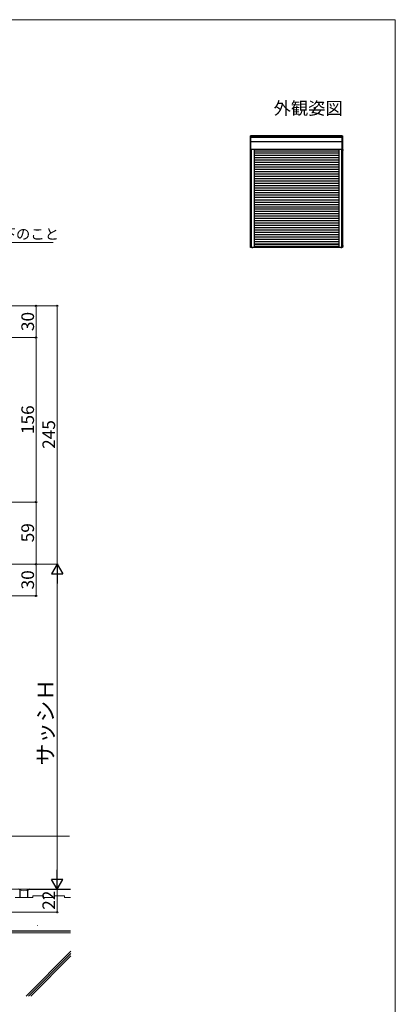
# Model space of a CAD drawing. Extents: x 0 to 1050, y 0 to 1575.
# Drawn here: x 693 to 1050, y 596 to 1530 of the extents above; entities that cross this region are included whole.
import ezdxf
from ezdxf.enums import TextEntityAlignment as Align

# ---------------------------------------------------------------- set-up
doc = ezdxf.new("R2010")
doc.units = 0
for name, color, linetype, lineweight in [('USER1', 3, 'CONTINUOUS', 13), ('YKK_A1', 4, 'CONTINUOUS', 30), ('YKK_D', 6, 'CONTINUOUS', 13), ('YKK_ZWAK', 7, 'CONTINUOUS', 30), ('YSS_K', 3, 'CONTINUOUS', 13), ('YSS_KE', 3, 'CONTINUOUS', 30)]:
    doc.layers.add(name, color=color, linetype=linetype, lineweight=lineweight)
doc.styles.get("Standard").update_dxf_attribs({"font": 'txt.shx', "bigfont": 'BIGFONT'})
doc.styles.add('text-b', font='txt.shx', dxfattribs={"bigfont": 'extfont2.shx'})

msp = doc.modelspace()

# ---------------------------------------------------------------- linework, layer by layer
at = {"layer": 'YKK_A1', "ltscale": 0.5}
for p, q in [((912.4, 1313.95), (912.4, 1420)), ((913, 1420), (912.4, 1420)), ((912.95, 1407.05), (912.95, 1419.95)), ((999.4, 1420), (913, 1420)), ((999.4, 1420), (1000, 1420)), ((999.45, 1407.05), (999.45, 1419.95)), ((1000, 1420), (1000, 1313.95)), ((999.45, 1418.73), (912.95, 1418.73)), ((999.45, 1418.26), (912.95, 1418.26)), ((999.45, 1414.06), (912.95, 1414.06)), ((999.4, 1407), (912.4, 1407)), ((913.25, 1407), (913.25, 1313.95)), ((916.05, 1407), (916.05, 1313.95)), ((996.35, 1405.19), (916.05, 1405.19)), ((996.35, 1403.26), (916.05, 1403.26)), ((996.35, 1401.06), (916.05, 1401.06)), ((996.35, 1406.95), (996.35, 1313.95)), ((999.15, 1313.95), (999.15, 1407)), ((999.15, 1313.95), (999.15, 1406.95)), ((1000, 1406.55), (1000.72, 1406.55)), ((996.35, 1398.86), (916.05, 1398.86)), ((996.35, 1396.66), (916.05, 1396.66)), ((996.35, 1394.46), (916.05, 1394.46)), ((996.35, 1392.26), (916.05, 1392.26)), ((996.35, 1390.06), (916.05, 1390.06)), ((996.35, 1387.86), (916.05, 1387.86)), ((996.35, 1385.66), (916.05, 1385.66)), ((996.35, 1383.46), (916.05, 1383.46)), ((996.35, 1381.26), (916.05, 1381.26)), ((996.35, 1379.06), (916.05, 1379.06)), ((996.35, 1376.86), (916.05, 1376.86)), ((996.35, 1374.66), (916.05, 1374.66)), ((996.35, 1372.46), (916.05, 1372.46)), ((996.35, 1370.26), (916.05, 1370.26)), ((996.35, 1368.06), (916.05, 1368.06)), ((996.35, 1365.86), (916.05, 1365.86)), ((996.35, 1363.66), (916.05, 1363.66)), ((996.35, 1361.46), (916.05, 1361.46)), ((916.05, 1359.26), (996.35, 1359.26)), ((916.05, 1357.06), (996.35, 1357.06)), ((916.05, 1354.86), (996.35, 1354.86)), ((916.05, 1352.66), (996.35, 1352.66)), ((916.05, 1350.46), (996.35, 1350.46)), ((916.05, 1348.26), (996.35, 1348.26)), ((916.05, 1346.06), (996.35, 1346.06)), ((916.05, 1343.86), (996.35, 1343.86)), ((916.05, 1341.66), (996.35, 1341.66)), ((916.05, 1339.46), (996.35, 1339.46)), ((916.05, 1337.26), (996.35, 1337.26)), ((916.05, 1335.06), (996.35, 1335.06)), ((916.05, 1332.86), (996.35, 1332.86)), ((916.05, 1330.66), (996.35, 1330.66)), ((916.05, 1328.46), (996.35, 1328.46)), ((916.05, 1326.26), (996.35, 1326.26)), ((916.05, 1324.05), (996.35, 1324.05)), ((916.05, 1321.85), (996.35, 1321.85)), ((916.05, 1319.65), (996.35, 1319.65)), ((916.05, 1317.45), (996.35, 1317.45)), ((916.05, 1317.09), (996.35, 1317.09)), ((1000, 1313.95), (912.4, 1313.95)), ((913.95, 1313.95), (913.95, 1313.18)), ((996.35, 1315.04), (916.05, 1315.04)), ((916.05, 1314.16), (996.35, 1314.16)), ((998.45, 1313.95), (998.45, 1313.18)), ((1000.72, 1315.05), (1000, 1315.05))]:
    msp.add_line(p, q, dxfattribs=at)
for centre, start, end in [((913, 1419.95), 90, 180), ((999.4, 1419.95), 0, 90), ((913, 1407.05), 180, 270), ((999.4, 1407.05), 270, 0)]:
    msp.add_arc(centre, 0.054, start, end, dxfattribs=at)
at = {"layer": 'YKK_D', "ltscale": 1.2}
for p, q in [((559.99, 1318.53), (725.06, 1318.53)), ((608.52, 1228.53), (710.01, 1228.53)), ((709.01, 1228.53), (709.01, 1072.53)), ((609.02, 1072.53), (710.01, 1072.53)), ((609.02, 1072.53), (710.01, 1072.53)), ((709.01, 1013.53), (709.01, 1072.53)), ((587.71, 1013.53), (710.01, 1013.53)), ((587.71, 1013.53), (730.01, 1013.53)), ((588.01, 1013.53), (710.01, 1013.53)), ((709.01, 983.53), (709.01, 1013.53)), ((729.01, 1003.03), (729.01, 716.02)), ((587.71, 983.53), (710.01, 983.53)), ((602.72, 705.52), (730.01, 705.52)), ((603.72, 705.52), (730.01, 705.52)), ((729.01, 683.53), (729.01, 705.52)), ((587.71, 683.53), (730.01, 683.53))]:
    msp.add_line(p, q, dxfattribs=at)
at = {"layer": 'YKK_D'}
for p, q in [((526, 1258.53), (710.01, 1258.53)), ((545.7, 1258.53), (730.01, 1258.53)), ((709.01, 1258.53), (709.01, 1228.53)), ((729.01, 1258.53), (729.01, 1013.53)), ((608.52, 1228.53), (710.01, 1228.53)), ((587.71, 1013.53), (730.01, 1013.53))]:
    msp.add_line(p, q, dxfattribs=at)
at = {"layer": 'YKK_D', "lineweight": -2}
for p, q in [((729.01, 1013.53), (723.76, 1004.43)), ((729.01, 1013.53), (734.26, 1004.43)), ((729.01, 1013.53), (729.01, 995.34)), ((723.76, 1004.43), (734.26, 1004.43)), ((729.01, 705.52), (729.01, 723.71)), ((729.01, 705.52), (723.76, 714.62)), ((734.26, 714.62), (723.76, 714.62)), ((729.01, 705.52), (734.26, 714.62))]:
    msp.add_line(p, q, dxfattribs=at)
at = {"layer": 'YKK_D', "linetype": 'ByBlock', "lineweight": -2}
for centre, radius in [((709.01, 1258.53), 0.638), ((729.01, 1258.53), 0.638), ((709.01, 1228.53), 0.638), ((709.01, 1228.53), 0.637), ((709.01, 1072.53), 0.638), ((709.01, 1072.53), 0.637), ((709.01, 1013.53), 0.637), ((709.01, 1013.53), 0.638), ((709.01, 983.53), 0.637), ((729.01, 683.53), 0.637)]:
    msp.add_circle(centre, radius, dxfattribs=at)
at = {"layer": 'YKK_ZWAK', "lineweight": 20}
for p, q in [((1050, 1530), (0, 1530)), ((1050, 0), (1050, 1530))]:
    msp.add_line(p, q, dxfattribs=at)
at = {"layer": 'YSS_K', "ltscale": 1.5}
for p, q in [((740.81, 755.53), (602.01, 755.53)), ((706, 697.53), (689, 697.53)), ((706, 699.03), (716, 699.03)), ((706, 697.53), (706, 699.03)), ((716, 697.53), (716, 699.03)), ((726, 697.53), (716, 697.53)), ((726, 699.03), (736, 699.03)), ((726, 697.53), (726, 699.03)), ((736, 697.53), (736, 699.03)), ((741.7, 697.53), (736, 697.53)), ((741.7, 664.03), (606.51, 664.03)), ((709.99, 670.94), (710.19, 670.94)), ((699.61, 604.03), (742.01, 646.43)), ((701.73, 604.03), (742.01, 644.3)), ((703.85, 604.03), (742.01, 642.18))]:
    msp.add_line(p, q, dxfattribs=at)
msp.add_arc((697.5, 711.01), 7.15, 237.58075, 302.41925, dxfattribs=at)
at = {"layer": 'YSS_KE', "ltscale": 1.5}
for p, q in [((694, 697.53), (694, 704.03)), ((701, 697.53), (701, 704.03)), ((702.5, 705.53), (741.7, 705.53)), ((741.7, 665.53), (605.01, 665.53))]:
    msp.add_line(p, q, dxfattribs=at)
for centre, start, end in [((692.5, 704.03), 0, 90), ((702.5, 704.03), 90, 180)]:
    msp.add_arc(centre, 1.5, start, end, dxfattribs=at)

# ---------------------------------------------------------------- texts
at = {"layer": 'USER1'}
msp.add_text('外観姿図', height=12, dxfattribs=at).set_placement((1000, 1440), align=Align.RIGHT)
at = {"layer": 'YKK_D', "style": 'text-b'}
msp.add_text('外壁厚さ:45mm以下のこと', height=10, dxfattribs=at).set_placement((563.8, 1321.72))
for s, height, p in [('30', 12, (707.01, 1234.66)), ('156', 12, (707.01, 1136.99)), ('245', 12, (727.01, 1122.94)), ('59', 12, (707.01, 1034.33)), ('30', 12, (707.01, 989.66)), ('サッシＨ', 15, (725.47, 822.79)), ('22', 12, (727.01, 685.8))]:
    msp.add_text(s, height=height, rotation=90, dxfattribs=at).set_placement(p)

doc.saveas('drawing.dxf')
